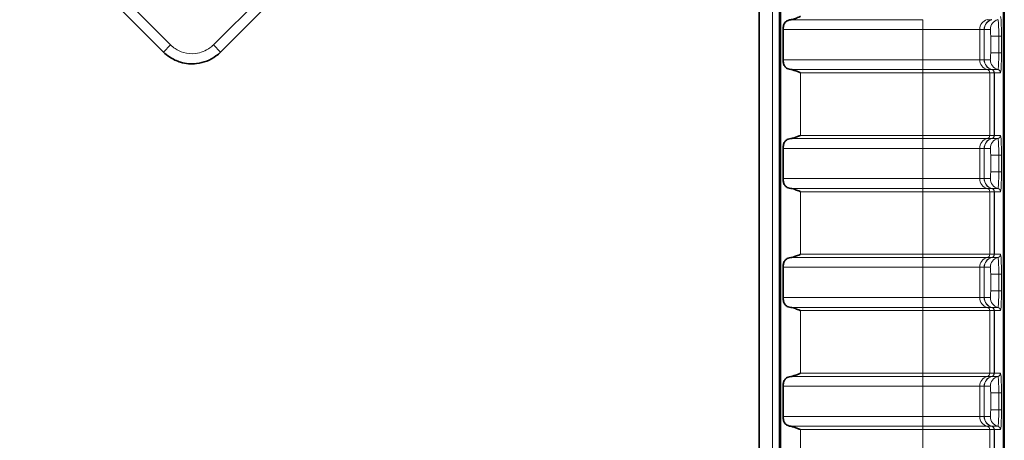
# Model space of a CAD drawing. Units: millimetres. Extents: x 26 to 799, y 23 to 548.
# Drawn here: x 304 to 333, y 348 to 361 of the extents above; entities that cross this region are included whole.
import ezdxf

# ---------------------------------------------------------------- set-up
doc = ezdxf.new("R2010")
doc.units = ezdxf.units.MM
doc.layers.add('Visible (ISO)', color=7, linetype='Continuous', lineweight=35)
doc.layers.add('Visible Narrow (ISO)', color=7, linetype='Continuous', lineweight=18)

msp = doc.modelspace()

# ---------------------------------------------------------------- linework, layer by layer
at = {"layer": 'Visible (ISO)'}
for p, q in [((333.236, 273.911), (333.236, 442.698)), ((333.258, 273.911), (333.258, 442.698)), ((326.612, 278.265), (326.612, 438.344)), ((325.976, 278.901), (325.976, 437.708)), ((309.991, 359.879), (317.063, 366.952)), ((304.026, 364.147), (308.294, 359.879)), ((326.692, 359.65), (326.692, 360.55)), ((326.692, 356.116), (326.692, 357.016)), ((326.692, 352.582), (326.692, 353.482)), ((326.692, 349.048), (326.692, 349.948))]:
    msp.add_line(p, q, dxfattribs=at)
for points, knots in [([(326.921, 360.84), (326.891, 360.836), (326.863, 360.829), (326.805, 360.807), (326.777, 360.789), (326.733, 360.738), (326.717, 360.705), (326.696, 360.631), (326.692, 360.589), (326.692, 360.55)], [0.02990307, 0.02990307, 0.02990307, 0.02990307, 0.04025745, 0.04025745, 0.0536766, 0.0536766, 0.06561158, 0.06561158, 0.07754656, 0.07754656, 0.07754656, 0.07754656]), ([(327.206, 360.937), (327.206, 360.937), (327.206, 360.937), (327.206, 360.936), (327.206, 360.936), (327.206, 360.936), (327.206, 360.936), (327.205, 360.935), (327.205, 360.935), (327.203, 360.934), (327.201, 360.933), (327.198, 360.932), (327.196, 360.931), (327.182, 360.925), (327.167, 360.919), (327.134, 360.906), (327.112, 360.897), (327.068, 360.88), (327.046, 360.873), (327.002, 360.858), (326.977, 360.851), (326.941, 360.843), (326.931, 360.841), (326.921, 360.84)], [0.05377688, 0.05377688, 0.05377688, 0.05377688, 0.05381276, 0.05381276, 0.05384864, 0.05384864, 0.0539204, 0.0539204, 0.05406392, 0.05406392, 0.05455109, 0.05455109, 0.05503826, 0.05503826, 0.05920893, 0.05920893, 0.06574087, 0.06574087, 0.07227281, 0.07227281, 0.08012205, 0.08012205, 0.08332758, 0.08332758, 0.08332758, 0.08332758]), ([(308.294, 359.879), (308.348, 359.825), (308.407, 359.776), (308.573, 359.664), (308.686, 359.611), (308.958, 359.531), (309.12, 359.518), (309.485, 359.559), (309.686, 359.638), (309.902, 359.797), (309.948, 359.837), (309.991, 359.879)], [0, 0, 0, 0, 0.0172979, 0.0172979, 0.0449745, 0.0449745, 0.080954, 0.080954, 0.1277274, 0.1277274, 0.1413924, 0.1413924, 0.1413924, 0.1413924]), ([(326.692, 359.65), (326.692, 359.61), (326.696, 359.568), (326.717, 359.494), (326.733, 359.462), (326.777, 359.41), (326.805, 359.392), (326.863, 359.37), (326.891, 359.363), (326.921, 359.359)], [0.07754656, 0.07754656, 0.07754656, 0.07754656, 0.08948154, 0.08948154, 0.10141652, 0.10141652, 0.11483567, 0.11483567, 0.12519004, 0.12519004, 0.12519004, 0.12519004]), ([(326.921, 359.359), (326.938, 359.357), (326.955, 359.353), (327.005, 359.34), (327.039, 359.329), (327.085, 359.312), (327.103, 359.306), (327.137, 359.292), (327.154, 359.285), (327.179, 359.275), (327.19, 359.271), (327.2, 359.266), (327.201, 359.266), (327.203, 359.265), (327.204, 359.264), (327.205, 359.264), (327.206, 359.263), (327.206, 359.263), (327.206, 359.263), (327.206, 359.263), (327.206, 359.262), (327.206, 359.262)], [0.07790869, 0.07790869, 0.07790869, 0.07790869, 0.08335647, 0.08335647, 0.09349642, 0.09349642, 0.09859367, 0.09859367, 0.10369093, 0.10369093, 0.10663937, 0.10663937, 0.10696208, 0.10696208, 0.1072848, 0.1072848, 0.1073825, 0.1073825, 0.10743134, 0.10743134, 0.10748019, 0.10748019, 0.10748019, 0.10748019]), ([(326.921, 357.306), (326.891, 357.302), (326.863, 357.295), (326.805, 357.273), (326.777, 357.255), (326.733, 357.204), (326.717, 357.171), (326.696, 357.097), (326.692, 357.055), (326.692, 357.016)], [0.02990307, 0.02990307, 0.02990307, 0.02990307, 0.04025745, 0.04025745, 0.0536766, 0.0536766, 0.06561158, 0.06561158, 0.07754656, 0.07754656, 0.07754656, 0.07754656]), ([(327.206, 357.403), (327.206, 357.403), (327.206, 357.403), (327.206, 357.402), (327.206, 357.402), (327.206, 357.402), (327.205, 357.402), (327.204, 357.401), (327.203, 357.4), (327.201, 357.399), (327.2, 357.399), (327.19, 357.394), (327.179, 357.39), (327.154, 357.38), (327.137, 357.373), (327.103, 357.359), (327.085, 357.353), (327.039, 357.336), (327.005, 357.325), (326.955, 357.312), (326.938, 357.308), (326.921, 357.306)], [0.05370331, 0.05370331, 0.05370331, 0.05370331, 0.05375216, 0.05375216, 0.05380101, 0.05380101, 0.0538987, 0.0538987, 0.05422142, 0.05422142, 0.05454414, 0.05454414, 0.05749257, 0.05749257, 0.06258983, 0.06258983, 0.06768709, 0.06768709, 0.07782703, 0.07782703, 0.08327482, 0.08327482, 0.08327482, 0.08327482]), ([(326.692, 356.116), (326.692, 356.076), (326.696, 356.034), (326.717, 355.96), (326.733, 355.928), (326.777, 355.876), (326.805, 355.858), (326.863, 355.836), (326.891, 355.829), (326.921, 355.825)], [0.07754656, 0.07754656, 0.07754656, 0.07754656, 0.08948154, 0.08948154, 0.10141652, 0.10141652, 0.11483567, 0.11483567, 0.12519004, 0.12519004, 0.12519004, 0.12519004]), ([(326.921, 355.825), (326.931, 355.824), (326.941, 355.822), (326.977, 355.814), (327.002, 355.807), (327.046, 355.793), (327.068, 355.785), (327.112, 355.768), (327.134, 355.76), (327.167, 355.746), (327.182, 355.74), (327.196, 355.734), (327.198, 355.733), (327.201, 355.732), (327.203, 355.731), (327.205, 355.73), (327.205, 355.73), (327.206, 355.729), (327.206, 355.729), (327.206, 355.729), (327.206, 355.729), (327.206, 355.729), (327.206, 355.728), (327.206, 355.728)], [0.0779295, 0.0779295, 0.0779295, 0.0779295, 0.08113503, 0.08113503, 0.08898426, 0.08898426, 0.0955162, 0.0955162, 0.10204815, 0.10204815, 0.10621881, 0.10621881, 0.10670598, 0.10670598, 0.10719316, 0.10719316, 0.10733667, 0.10733667, 0.10740843, 0.10740843, 0.10744431, 0.10744431, 0.10748019, 0.10748019, 0.10748019, 0.10748019]), ([(326.921, 353.772), (326.891, 353.768), (326.863, 353.761), (326.805, 353.739), (326.777, 353.721), (326.733, 353.67), (326.717, 353.637), (326.696, 353.563), (326.692, 353.521), (326.692, 353.482)], [0.02990307, 0.02990307, 0.02990307, 0.02990307, 0.04025745, 0.04025745, 0.0536766, 0.0536766, 0.06561158, 0.06561158, 0.07754656, 0.07754656, 0.07754656, 0.07754656]), ([(327.206, 353.869), (327.206, 353.869), (327.206, 353.869), (327.206, 353.868), (327.206, 353.868), (327.206, 353.868), (327.206, 353.868), (327.205, 353.867), (327.205, 353.867), (327.203, 353.866), (327.201, 353.865), (327.198, 353.864), (327.196, 353.863), (327.182, 353.857), (327.167, 353.851), (327.134, 353.838), (327.112, 353.829), (327.068, 353.812), (327.046, 353.805), (327.002, 353.79), (326.977, 353.783), (326.941, 353.775), (326.931, 353.773), (326.921, 353.772)], [0.05377688, 0.05377688, 0.05377688, 0.05377688, 0.05381276, 0.05381276, 0.05384864, 0.05384864, 0.0539204, 0.0539204, 0.05406392, 0.05406392, 0.05455109, 0.05455109, 0.05503826, 0.05503826, 0.05920893, 0.05920893, 0.06574087, 0.06574087, 0.07227281, 0.07227281, 0.08012205, 0.08012205, 0.08332758, 0.08332758, 0.08332758, 0.08332758]), ([(326.692, 352.582), (326.692, 352.542), (326.696, 352.5), (326.717, 352.426), (326.733, 352.394), (326.777, 352.342), (326.805, 352.324), (326.863, 352.302), (326.891, 352.295), (326.921, 352.291)], [0.07754656, 0.07754656, 0.07754656, 0.07754656, 0.08948154, 0.08948154, 0.10141652, 0.10141652, 0.11483567, 0.11483567, 0.12519004, 0.12519004, 0.12519004, 0.12519004]), ([(326.921, 352.291), (326.931, 352.29), (326.941, 352.288), (326.977, 352.28), (327.002, 352.273), (327.046, 352.259), (327.068, 352.251), (327.112, 352.234), (327.134, 352.226), (327.167, 352.212), (327.182, 352.206), (327.196, 352.2), (327.198, 352.199), (327.201, 352.198), (327.203, 352.197), (327.205, 352.196), (327.205, 352.196), (327.206, 352.195), (327.206, 352.195), (327.206, 352.195), (327.206, 352.195), (327.206, 352.195), (327.206, 352.194), (327.206, 352.194)], [0.0779295, 0.0779295, 0.0779295, 0.0779295, 0.08113503, 0.08113503, 0.08898426, 0.08898426, 0.0955162, 0.0955162, 0.10204815, 0.10204815, 0.10621881, 0.10621881, 0.10670598, 0.10670598, 0.10719316, 0.10719316, 0.10733667, 0.10733667, 0.10740843, 0.10740843, 0.10744431, 0.10744431, 0.10748019, 0.10748019, 0.10748019, 0.10748019]), ([(326.921, 350.238), (326.891, 350.234), (326.863, 350.227), (326.805, 350.205), (326.777, 350.187), (326.733, 350.136), (326.717, 350.103), (326.696, 350.029), (326.692, 349.987), (326.692, 349.948)], [0.02990307, 0.02990307, 0.02990307, 0.02990307, 0.04025745, 0.04025745, 0.0536766, 0.0536766, 0.06561158, 0.06561158, 0.07754656, 0.07754656, 0.07754656, 0.07754656]), ([(327.206, 350.335), (327.206, 350.335), (327.206, 350.335), (327.206, 350.334), (327.206, 350.334), (327.206, 350.334), (327.205, 350.334), (327.204, 350.333), (327.203, 350.332), (327.201, 350.331), (327.2, 350.331), (327.19, 350.326), (327.179, 350.322), (327.154, 350.312), (327.137, 350.305), (327.103, 350.291), (327.085, 350.285), (327.039, 350.268), (327.005, 350.257), (326.955, 350.244), (326.938, 350.24), (326.921, 350.238)], [0.05370331, 0.05370331, 0.05370331, 0.05370331, 0.05375216, 0.05375216, 0.05380101, 0.05380101, 0.0538987, 0.0538987, 0.05422142, 0.05422142, 0.05454414, 0.05454414, 0.05749257, 0.05749257, 0.06258983, 0.06258983, 0.06768709, 0.06768709, 0.07782703, 0.07782703, 0.08327482, 0.08327482, 0.08327482, 0.08327482]), ([(326.692, 349.048), (326.692, 349.008), (326.696, 348.966), (326.717, 348.892), (326.733, 348.86), (326.777, 348.808), (326.805, 348.79), (326.863, 348.768), (326.891, 348.761), (326.921, 348.757)], [0.07754656, 0.07754656, 0.07754656, 0.07754656, 0.08948154, 0.08948154, 0.10141652, 0.10141652, 0.11483567, 0.11483567, 0.12519004, 0.12519004, 0.12519004, 0.12519004]), ([(326.921, 348.757), (326.938, 348.755), (326.955, 348.751), (327.005, 348.738), (327.039, 348.727), (327.085, 348.71), (327.103, 348.704), (327.137, 348.69), (327.154, 348.683), (327.179, 348.673), (327.19, 348.669), (327.2, 348.664), (327.201, 348.664), (327.203, 348.663), (327.204, 348.662), (327.205, 348.662), (327.206, 348.661), (327.206, 348.661), (327.206, 348.661), (327.206, 348.661), (327.206, 348.66), (327.206, 348.66)], [0.07797795, 0.07797795, 0.07797795, 0.07797795, 0.08342574, 0.08342574, 0.09356568, 0.09356568, 0.09866294, 0.09866294, 0.1037602, 0.1037602, 0.10670863, 0.10670863, 0.10703135, 0.10703135, 0.10735406, 0.10735406, 0.10745176, 0.10745176, 0.10750061, 0.10750061, 0.10754946, 0.10754946, 0.10754946, 0.10754946])]:
    msp.add_open_spline(points, degree=3, knots=knots, dxfattribs=at)
at = {"layer": 'Visible Narrow (ISO)'}
for p, q in [((326.573, 278.304), (326.573, 438.305)), ((326.375, 438.107), (326.375, 278.502)), ((316.851, 367.164), (309.779, 360.092)), ((308.506, 360.092), (304.238, 364.359)), ((326.921, 360.84), (330.841, 360.84)), ((330.841, 360.55), (330.841, 360.84)), ((332.751, 360.84), (332.883, 360.84)), ((326.692, 360.55), (330.841, 360.55)), ((332.527, 360.55), (330.841, 360.55)), ((330.841, 359.65), (330.841, 360.55)), ((332.528, 360.55), (332.527, 360.55)), ((332.527, 359.65), (332.527, 360.55)), ((332.528, 360.55), (332.659, 360.55)), ((332.528, 359.65), (332.528, 360.55)), ((332.659, 360.55), (332.662, 360.55)), ((332.659, 359.65), (332.659, 360.55)), ((332.664, 360.55), (332.662, 360.55)), ((332.662, 359.65), (332.662, 360.55)), ((332.664, 360.55), (332.843, 360.55)), ((332.664, 359.65), (332.664, 360.55)), ((332.854, 360.35), (333.094, 360.35)), ((332.854, 360.35), (332.854, 359.85)), ((333.174, 360.35), (333.094, 360.35)), ((333.094, 360.35), (333.094, 359.85)), ((333.174, 359.85), (333.174, 360.35)), ((308.506, 360.092), (308.294, 359.879)), ((309.779, 360.092), (309.991, 359.879)), ((332.854, 359.85), (333.094, 359.85)), ((333.174, 359.85), (333.094, 359.85)), ((330.841, 359.65), (326.692, 359.65)), ((330.841, 359.65), (332.527, 359.65)), ((330.841, 359.65), (330.841, 359.359)), ((332.527, 359.65), (332.528, 359.65)), ((332.659, 359.65), (332.528, 359.65)), ((332.662, 359.65), (332.659, 359.65)), ((332.662, 359.65), (332.664, 359.65)), ((332.843, 359.65), (332.664, 359.65)), ((330.841, 359.359), (326.921, 359.359)), ((327.206, 357.403), (327.206, 359.262)), ((327.206, 359.262), (330.841, 359.262)), ((330.841, 359.359), (332.751, 359.359)), ((330.841, 359.262), (330.841, 359.359)), ((330.841, 357.403), (330.841, 359.262)), ((332.825, 359.262), (330.841, 359.262)), ((332.883, 359.359), (332.751, 359.359)), ((332.751, 359.359), (332.751, 359.359)), ((332.825, 359.262), (332.825, 357.403)), ((332.826, 359.262), (332.825, 359.262)), ((332.826, 357.403), (332.826, 359.262)), ((332.826, 359.262), (332.957, 359.262)), ((332.885, 359.359), (332.883, 359.359)), ((332.885, 359.359), (332.888, 359.359)), ((333.068, 359.359), (332.888, 359.359)), ((332.957, 359.262), (332.957, 357.403)), ((332.957, 359.262), (332.959, 359.262)), ((332.959, 359.262), (332.959, 357.403)), ((332.963, 359.262), (332.959, 359.262)), ((332.963, 357.403), (332.963, 359.262)), ((332.963, 359.262), (333.143, 359.262)), ((326.921, 357.306), (330.841, 357.306)), ((330.841, 357.403), (327.206, 357.403)), ((330.841, 357.403), (330.841, 357.306)), ((330.841, 357.403), (332.825, 357.403)), ((332.751, 357.306), (330.841, 357.306)), ((330.841, 357.016), (330.841, 357.306)), ((332.751, 357.306), (332.751, 357.306)), ((332.751, 357.306), (332.883, 357.306)), ((332.825, 357.403), (332.826, 357.403)), ((332.957, 357.403), (332.826, 357.403)), ((332.883, 357.306), (332.885, 357.306)), ((332.888, 357.306), (332.885, 357.306)), ((332.888, 357.306), (333.068, 357.306)), ((332.959, 357.403), (332.957, 357.403)), ((332.959, 357.403), (332.963, 357.403)), ((333.143, 357.403), (332.963, 357.403)), ((326.692, 357.016), (330.841, 357.016)), ((332.527, 357.016), (330.841, 357.016)), ((330.841, 356.116), (330.841, 357.016)), ((332.528, 357.016), (332.527, 357.016)), ((332.527, 356.116), (332.527, 357.016)), ((332.528, 357.016), (332.659, 357.016)), ((332.528, 356.116), (332.528, 357.016)), ((332.659, 357.016), (332.662, 357.016)), ((332.659, 356.116), (332.659, 357.016)), ((332.664, 357.016), (332.662, 357.016)), ((332.662, 356.116), (332.662, 357.016)), ((332.664, 357.016), (332.843, 357.016)), ((332.664, 356.116), (332.664, 357.016)), ((332.854, 356.816), (333.094, 356.816)), ((332.854, 356.816), (332.854, 356.316)), ((333.174, 356.816), (333.094, 356.816)), ((333.094, 356.816), (333.094, 356.316)), ((333.174, 356.316), (333.174, 356.816)), ((330.841, 356.116), (326.692, 356.116)), ((330.841, 356.116), (332.527, 356.116)), ((330.841, 356.116), (330.841, 355.825)), ((332.527, 356.116), (332.528, 356.116)), ((332.659, 356.116), (332.528, 356.116)), ((332.662, 356.116), (332.659, 356.116)), ((332.662, 356.116), (332.664, 356.116)), ((332.843, 356.116), (332.664, 356.116)), ((332.854, 356.316), (333.094, 356.316)), ((333.174, 356.316), (333.094, 356.316)), ((330.841, 355.825), (326.921, 355.825)), ((330.841, 355.825), (332.751, 355.825)), ((330.841, 355.728), (330.841, 355.825)), ((332.883, 355.825), (332.751, 355.825)), ((332.751, 355.825), (332.751, 355.825)), ((332.885, 355.825), (332.883, 355.825)), ((332.885, 355.825), (332.888, 355.825)), ((333.068, 355.825), (332.888, 355.825)), ((327.206, 353.869), (327.206, 355.728)), ((327.206, 355.728), (330.841, 355.728)), ((330.841, 353.869), (330.841, 355.728)), ((332.825, 355.728), (330.841, 355.728)), ((332.825, 355.728), (332.825, 353.869)), ((332.826, 355.728), (332.825, 355.728)), ((332.826, 353.869), (332.826, 355.728)), ((332.826, 355.728), (332.957, 355.728)), ((332.957, 355.728), (332.957, 353.869)), ((332.957, 355.728), (332.959, 355.728)), ((332.959, 355.728), (332.959, 353.869)), ((332.963, 355.728), (332.959, 355.728)), ((332.963, 353.869), (332.963, 355.728)), ((332.963, 355.728), (333.143, 355.728)), ((326.921, 353.772), (330.841, 353.772)), ((330.841, 353.869), (327.206, 353.869)), ((330.841, 353.869), (330.841, 353.772)), ((330.841, 353.869), (332.825, 353.869)), ((332.751, 353.772), (330.841, 353.772)), ((330.841, 353.482), (330.841, 353.772)), ((332.751, 353.772), (332.751, 353.772)), ((332.751, 353.772), (332.883, 353.772)), ((332.825, 353.869), (332.826, 353.869)), ((332.957, 353.869), (332.826, 353.869)), ((332.883, 353.772), (332.885, 353.772)), ((332.888, 353.772), (332.885, 353.772)), ((332.888, 353.772), (333.068, 353.772)), ((332.959, 353.869), (332.957, 353.869)), ((332.959, 353.869), (332.963, 353.869)), ((333.143, 353.869), (332.963, 353.869)), ((326.692, 353.482), (330.841, 353.482)), ((332.527, 353.482), (330.841, 353.482)), ((330.841, 352.582), (330.841, 353.482)), ((332.528, 353.482), (332.527, 353.482)), ((332.527, 352.582), (332.527, 353.482)), ((332.528, 353.482), (332.659, 353.482)), ((332.528, 352.582), (332.528, 353.482)), ((332.659, 353.482), (332.662, 353.482)), ((332.659, 352.582), (332.659, 353.482)), ((332.664, 353.482), (332.662, 353.482)), ((332.662, 352.582), (332.662, 353.482)), ((332.664, 353.482), (332.843, 353.482)), ((332.664, 352.582), (332.664, 353.482)), ((332.854, 353.282), (333.094, 353.282)), ((332.854, 353.282), (332.854, 352.782)), ((333.174, 353.282), (333.094, 353.282)), ((333.094, 353.282), (333.094, 352.782)), ((333.174, 352.782), (333.174, 353.282)), ((330.841, 352.582), (326.692, 352.582)), ((330.841, 352.582), (332.527, 352.582)), ((330.841, 352.582), (330.841, 352.291)), ((332.527, 352.582), (332.528, 352.582)), ((332.659, 352.582), (332.528, 352.582)), ((332.662, 352.582), (332.659, 352.582)), ((332.662, 352.582), (332.664, 352.582)), ((332.843, 352.582), (332.664, 352.582)), ((332.854, 352.782), (333.094, 352.782)), ((333.174, 352.782), (333.094, 352.782)), ((330.841, 352.291), (326.921, 352.291)), ((330.841, 352.291), (332.751, 352.291)), ((330.841, 352.194), (330.841, 352.291)), ((332.883, 352.291), (332.751, 352.291)), ((332.751, 352.291), (332.751, 352.291)), ((332.885, 352.291), (332.883, 352.291)), ((332.885, 352.291), (332.888, 352.291)), ((333.068, 352.291), (332.888, 352.291)), ((327.206, 350.335), (327.206, 352.194)), ((327.206, 352.194), (330.841, 352.194)), ((330.841, 350.335), (330.841, 352.194)), ((332.825, 352.194), (330.841, 352.194)), ((332.825, 352.194), (332.825, 350.335)), ((332.826, 352.194), (332.825, 352.194)), ((332.826, 350.335), (332.826, 352.194)), ((332.826, 352.194), (332.957, 352.194)), ((332.957, 352.194), (332.957, 350.335)), ((332.957, 352.194), (332.959, 352.194)), ((332.959, 352.194), (332.959, 350.335)), ((332.963, 352.194), (332.959, 352.194)), ((332.963, 350.335), (332.963, 352.194)), ((332.963, 352.194), (333.143, 352.194)), ((326.921, 350.238), (330.841, 350.238)), ((330.841, 350.335), (327.206, 350.335)), ((330.841, 350.335), (330.841, 350.238)), ((330.841, 350.335), (332.825, 350.335)), ((332.751, 350.238), (330.841, 350.238)), ((330.841, 349.948), (330.841, 350.238)), ((332.751, 350.238), (332.751, 350.238)), ((332.751, 350.238), (332.883, 350.238)), ((332.825, 350.335), (332.826, 350.335)), ((332.957, 350.335), (332.826, 350.335)), ((332.883, 350.238), (332.885, 350.238)), ((332.888, 350.238), (332.885, 350.238)), ((332.888, 350.238), (333.068, 350.238)), ((332.959, 350.335), (332.957, 350.335)), ((332.959, 350.335), (332.963, 350.335)), ((333.143, 350.335), (332.963, 350.335)), ((326.692, 349.948), (330.841, 349.948)), ((332.527, 349.948), (330.841, 349.948)), ((330.841, 349.048), (330.841, 349.948)), ((332.528, 349.948), (332.527, 349.948)), ((332.527, 349.048), (332.527, 349.948)), ((332.528, 349.948), (332.659, 349.948)), ((332.528, 349.048), (332.528, 349.948)), ((332.659, 349.948), (332.662, 349.948)), ((332.659, 349.048), (332.659, 349.948)), ((332.664, 349.948), (332.662, 349.948)), ((332.662, 349.048), (332.662, 349.948)), ((332.664, 349.948), (332.843, 349.948)), ((332.664, 349.048), (332.664, 349.948)), ((332.854, 349.748), (333.094, 349.748)), ((332.854, 349.748), (332.854, 349.248)), ((333.174, 349.748), (333.094, 349.748)), ((333.094, 349.748), (333.094, 349.248)), ((333.174, 349.248), (333.174, 349.748)), ((330.841, 349.048), (326.692, 349.048)), ((330.841, 349.048), (332.527, 349.048)), ((330.841, 349.048), (330.841, 348.757)), ((332.527, 349.048), (332.528, 349.048)), ((332.659, 349.048), (332.528, 349.048)), ((332.662, 349.048), (332.659, 349.048)), ((332.662, 349.048), (332.664, 349.048)), ((332.843, 349.048), (332.664, 349.048)), ((332.854, 349.248), (333.094, 349.248)), ((333.174, 349.248), (333.094, 349.248)), ((330.841, 348.757), (326.921, 348.757)), ((330.841, 348.757), (332.751, 348.757)), ((330.841, 348.66), (330.841, 348.757)), ((332.883, 348.757), (332.751, 348.757)), ((332.751, 348.757), (332.751, 348.757)), ((332.885, 348.757), (332.883, 348.757)), ((332.885, 348.757), (332.888, 348.757)), ((333.068, 348.757), (332.888, 348.757)), ((327.206, 346.801), (327.206, 348.66)), ((327.206, 348.66), (330.841, 348.66)), ((330.841, 346.801), (330.841, 348.66)), ((332.825, 348.66), (330.841, 348.66)), ((332.825, 348.66), (332.825, 346.801)), ((332.826, 348.66), (332.825, 348.66)), ((332.826, 346.801), (332.826, 348.66)), ((332.826, 348.66), (332.957, 348.66)), ((332.957, 348.66), (332.957, 346.801)), ((332.957, 348.66), (332.959, 348.66)), ((332.959, 348.66), (332.959, 346.801)), ((332.963, 348.66), (332.959, 348.66)), ((332.963, 346.801), (332.963, 348.66)), ((332.963, 348.66), (333.143, 348.66))]:
    msp.add_line(p, q, dxfattribs=at)
for centre, major_axis, ratio, start_param, end_param in [((332.825, 360.55), (0, 0.3), 0.992302, 0.25268, 1.570796), ((332.826, 360.55), (0, 0.3), 0.994027, 0.25268, 1.570796), ((332.957, 360.55), (0, 0.3), 0.994027, 0.25268, 1.570796), ((332.959, 360.55), (0, 0.3), 0.990125, 0.25268, 1.570796), ((332.963, 360.55), (0, 0.3), 0.99863, 0.25268, 1.570796), ((333.143, 360.55), (0, 0.3), 0.99863, 0.25268, 1.570796), ((333.068, 360.35), (0, 0.49), 0.052336, 4.712389, 6.283185), ((333.143, 360.35), (0, 0.587), 0.052336, 4.712389, 6.283185), ((332.843, 360.35), (0, 0.2), 0.052336, 4.712389, 6.283185), ((332.843, 359.85), (0, -0.2), 0.052336, 0, 1.570796), ((333.068, 359.85), (0, -0.49), 0.052336, 0, 1.570796), ((333.143, 359.85), (0, -0.587), 0.052336, 0, 1.570796), ((332.825, 359.65), (0, -0.3), 0.992302, 4.712389, 6.030505), ((332.826, 359.65), (0, -0.3), 0.994027, 4.712389, 6.030505), ((332.957, 359.65), (0, -0.3), 0.994027, 4.712389, 6.030505), ((332.959, 359.65), (0, -0.3), 0.990125, 4.712389, 6.030505), ((332.963, 359.65), (0, -0.3), 0.99863, 4.712389, 6.030505), ((333.143, 359.65), (0, -0.3), 0.99863, 4.712389, 6.030505), ((332.727, 359.262), (0, 0.1), 0.994027, 4.712389, 6.030505), ((332.726, 359.262), (0, 0.1), 0.992302, 4.712389, 6.030505), ((332.858, 359.262), (0, 0.1), 0.994027, 4.712389, 6.030505), ((332.86, 359.262), (0, 0.1), 0.990125, 4.712389, 6.030505), ((332.863, 359.262), (0, 0.1), 0.99863, 4.712389, 6.030505), ((333.043, 359.262), (0, 0.1), 0.99863, 4.712389, 6.030505), ((332.825, 357.016), (0, 0.3), 0.992302, 0.25268, 1.570796), ((332.826, 357.016), (0, 0.3), 0.994027, 0.25268, 1.570796), ((332.957, 357.016), (0, 0.3), 0.994027, 0.25268, 1.570796), ((332.959, 357.016), (0, 0.3), 0.990125, 0.25268, 1.570796), ((332.963, 357.016), (0, 0.3), 0.99863, 0.25268, 1.570796), ((332.726, 357.403), (0, -0.1), 0.992302, 0.25268, 1.570796), ((332.727, 357.403), (0, -0.1), 0.994027, 0.25268, 1.570796), ((333.143, 357.016), (0, 0.3), 0.99863, 0.25268, 1.570796), ((332.858, 357.403), (0, -0.1), 0.994027, 0.25268, 1.570796), ((332.86, 357.403), (0, -0.1), 0.990125, 0.25268, 1.570796), ((332.863, 357.403), (0, -0.1), 0.99863, 0.25268, 1.570796), ((333.043, 357.403), (0, -0.1), 0.99863, 0.25268, 1.570796), ((333.068, 356.816), (0, 0.49), 0.052336, 4.712389, 6.283185), ((333.143, 356.816), (0, 0.587), 0.052336, 4.712389, 6.283185), ((332.843, 356.816), (0, 0.2), 0.052336, 4.712389, 6.283185), ((332.825, 356.116), (0, -0.3), 0.992302, 4.712389, 6.030505), ((332.826, 356.116), (0, -0.3), 0.994027, 4.712389, 6.030505), ((332.957, 356.116), (0, -0.3), 0.994027, 4.712389, 6.030505), ((332.959, 356.116), (0, -0.3), 0.990125, 4.712389, 6.030505), ((332.963, 356.116), (0, -0.3), 0.99863, 4.712389, 6.030505), ((332.843, 356.316), (0, -0.2), 0.052336, 0, 1.570796), ((333.143, 356.116), (0, -0.3), 0.99863, 4.712389, 6.030505), ((333.068, 356.316), (0, -0.49), 0.052336, 0, 1.570796), ((333.143, 356.316), (0, -0.587), 0.052336, 0, 1.570796), ((332.727, 355.728), (0, 0.1), 0.994027, 4.712389, 6.030505), ((332.726, 355.728), (0, 0.1), 0.992302, 4.712389, 6.030505), ((332.858, 355.728), (0, 0.1), 0.994027, 4.712389, 6.030505), ((332.86, 355.728), (0, 0.1), 0.990125, 4.712389, 6.030505), ((332.863, 355.728), (0, 0.1), 0.99863, 4.712389, 6.030505), ((333.043, 355.728), (0, 0.1), 0.99863, 4.712389, 6.030505), ((332.825, 353.482), (0, 0.3), 0.992302, 0.25268, 1.570796), ((332.826, 353.482), (0, 0.3), 0.994027, 0.25268, 1.570796), ((332.957, 353.482), (0, 0.3), 0.994027, 0.25268, 1.570796), ((332.959, 353.482), (0, 0.3), 0.990125, 0.25268, 1.570796), ((332.963, 353.482), (0, 0.3), 0.99863, 0.25268, 1.570796), ((332.726, 353.869), (0, -0.1), 0.992302, 0.25268, 1.570796), ((332.727, 353.869), (0, -0.1), 0.994027, 0.25268, 1.570796), ((333.143, 353.482), (0, 0.3), 0.99863, 0.25268, 1.570796), ((332.858, 353.869), (0, -0.1), 0.994027, 0.25268, 1.570796), ((332.86, 353.869), (0, -0.1), 0.990125, 0.25268, 1.570796), ((332.863, 353.869), (0, -0.1), 0.99863, 0.25268, 1.570796), ((333.043, 353.869), (0, -0.1), 0.99863, 0.25268, 1.570796), ((333.068, 353.282), (0, 0.49), 0.052336, 4.712389, 6.283185), ((333.143, 353.282), (0, 0.587), 0.052336, 4.712389, 6.283185), ((332.843, 353.282), (0, 0.2), 0.052336, 4.712389, 6.283185), ((332.825, 352.582), (0, -0.3), 0.992302, 4.712389, 6.030505), ((332.826, 352.582), (0, -0.3), 0.994027, 4.712389, 6.030505), ((332.957, 352.582), (0, -0.3), 0.994027, 4.712389, 6.030505), ((332.959, 352.582), (0, -0.3), 0.990125, 4.712389, 6.030505), ((332.963, 352.582), (0, -0.3), 0.99863, 4.712389, 6.030505), ((332.843, 352.782), (0, -0.2), 0.052336, 0, 1.570796), ((333.143, 352.582), (0, -0.3), 0.99863, 4.712389, 6.030505), ((333.068, 352.782), (0, -0.49), 0.052336, 0, 1.570796), ((333.143, 352.782), (0, -0.587), 0.052336, 0, 1.570796), ((332.727, 352.194), (0, 0.1), 0.994027, 4.712389, 6.030505), ((332.726, 352.194), (0, 0.1), 0.992302, 4.712389, 6.030505), ((332.858, 352.194), (0, 0.1), 0.994027, 4.712389, 6.030505), ((332.86, 352.194), (0, 0.1), 0.990125, 4.712389, 6.030505), ((332.863, 352.194), (0, 0.1), 0.99863, 4.712389, 6.030505), ((333.043, 352.194), (0, 0.1), 0.99863, 4.712389, 6.030505), ((332.825, 349.948), (0, 0.3), 0.992302, 0.25268, 1.570796), ((332.826, 349.948), (0, 0.3), 0.994027, 0.25268, 1.570796), ((332.957, 349.948), (0, 0.3), 0.994027, 0.25268, 1.570796), ((332.959, 349.948), (0, 0.3), 0.990125, 0.25268, 1.570796), ((332.963, 349.948), (0, 0.3), 0.99863, 0.25268, 1.570796), ((332.726, 350.335), (0, -0.1), 0.992302, 0.25268, 1.570796), ((332.727, 350.335), (0, -0.1), 0.994027, 0.25268, 1.570796), ((333.143, 349.948), (0, 0.3), 0.99863, 0.25268, 1.570796), ((332.858, 350.335), (0, -0.1), 0.994027, 0.25268, 1.570796), ((332.86, 350.335), (0, -0.1), 0.990125, 0.25268, 1.570796), ((332.863, 350.335), (0, -0.1), 0.99863, 0.25268, 1.570796), ((333.043, 350.335), (0, -0.1), 0.99863, 0.25268, 1.570796), ((333.068, 349.748), (0, 0.49), 0.052336, 4.712389, 6.283185), ((333.143, 349.748), (0, 0.587), 0.052336, 4.712389, 6.283185), ((332.843, 349.748), (0, 0.2), 0.052336, 4.712389, 6.283185), ((332.825, 349.048), (0, -0.3), 0.992302, 4.712389, 6.030505), ((332.826, 349.048), (0, -0.3), 0.994027, 4.712389, 6.030505), ((332.957, 349.048), (0, -0.3), 0.994027, 4.712389, 6.030505), ((332.959, 349.048), (0, -0.3), 0.990125, 4.712389, 6.030505), ((332.963, 349.048), (0, -0.3), 0.99863, 4.712389, 6.030505), ((332.843, 349.248), (0, -0.2), 0.052336, 0, 1.570796), ((333.143, 349.048), (0, -0.3), 0.99863, 4.712389, 6.030505), ((333.068, 349.248), (0, -0.49), 0.052336, 0, 1.570796), ((333.143, 349.248), (0, -0.587), 0.052336, 0, 1.570796), ((332.727, 348.66), (0, 0.1), 0.994027, 4.712389, 6.030505), ((332.726, 348.66), (0, 0.1), 0.992302, 4.712389, 6.030505), ((332.858, 348.66), (0, 0.1), 0.994027, 4.712389, 6.030505), ((332.86, 348.66), (0, 0.1), 0.990125, 4.712389, 6.030505), ((332.863, 348.66), (0, 0.1), 0.99863, 4.712389, 6.030505), ((333.043, 348.66), (0, 0.1), 0.99863, 4.712389, 6.030505)]:
    msp.add_ellipse(centre, major_axis=major_axis, ratio=ratio, start_param=start_param, end_param=end_param, dxfattribs=at)
msp.add_open_spline([(309.779, 360.092), (309.747, 360.059), (309.712, 360.03), (309.55, 359.91), (309.4, 359.851), (309.126, 359.82), (309.004, 359.831), (308.8, 359.89), (308.716, 359.93), (308.591, 360.014), (308.547, 360.051), (308.506, 360.092)], degree=3, knots=[-0.1413924, -0.1413924, -0.1413924, -0.1413924, -0.1277274, -0.1277274, -0.080954, -0.080954, -0.0449745, -0.0449745, -0.0172979, -0.0172979, 0, 0, 0, 0], dxfattribs=at)

doc.saveas('drawing.dxf')
